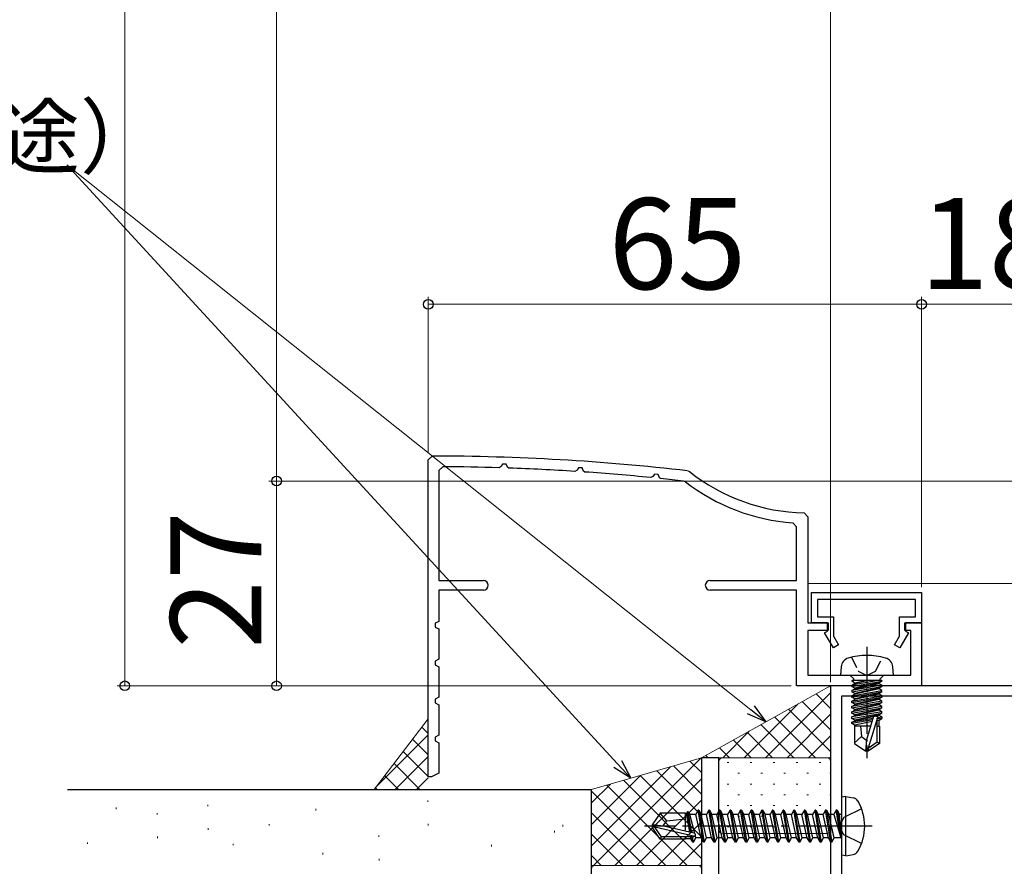
# Model space of a CAD drawing. Extents: x 0 to 1260, y 0 to 1782.
# Drawn here: x 242 to 371, y 372 to 483 of the extents above; entities that cross this region are included whole.
import ezdxf

# ---------------------------------------------------------------- set-up
doc = ezdxf.new("R2010")
doc.units = 0
doc.linetypes.add('YCENTER_1', pattern=[13, 10, -1, 1, -1])
doc.linetypes.add('YHIDDEN_1', pattern=[4, 3, -1])
for name, color, linetype, lineweight in [('YKK_11', 7, 'CONTINUOUS', 30), ('YKK_12', 2, 'CONTINUOUS', 13), ('YKK_13', 4, 'CONTINUOUS', 30), ('YKK_D', 6, 'CONTINUOUS', 13), ('YSS_K', 3, 'CONTINUOUS', 13), ('YSS_KE', 3, 'CONTINUOUS', 30)]:
    doc.layers.add(name, color=color, linetype=linetype, lineweight=lineweight)
doc.styles.add('text-b', font='txt')

msp = doc.modelspace()

# ---------------------------------------------------------------- linework, layer by layer
at = {"layer": 'YKK_11', "color": 30, "linetype": 'ByBlock', "lineweight": -2, "ltscale": 0.5}
for p, q in [((295.53, 425.46, 0), (296.03, 425.96, 0)), ((295.53, 383.66, 0), (295.53, 425.46, 0)), ((297.44, 424.55, 0), (296.93, 424.05, 0)), ((305.12, 424.57, 0), (304.85, 424.41, 0)), ((305.3, 424.9, 0), (305.12, 424.57, 0)), ((305.79, 424.88, 0), (305.3, 424.9, 0)), ((305.98, 424.48, 0), (305.79, 424.88, 0)), ((306.15, 424.37, 0), (305.98, 424.48, 0)), ((315.31, 424.4, 0), (315.13, 424.08, 0)), ((315.8, 424.38, 0), (315.31, 424.4, 0)), ((315.98, 423.96, 0), (315.8, 424.38, 0)), ((296.93, 424.05, 0), (296.93, 409.56, 0)), ((315.13, 424.08, 0), (314.85, 423.93, 0)), ((316.15, 423.85, 0), (315.98, 423.96, 0)), ((325.13, 423.26, 0), (324.84, 423.12, 0)), ((325.32, 423.57, 0), (325.13, 423.26, 0)), ((325.8, 423.53, 0), (325.32, 423.57, 0)), ((325.99, 423.1, 0), (325.8, 423.53, 0)), ((326.15, 422.98, 0), (325.99, 423.1, 0)), ((329.71, 424.01, 0), (329.96, 423.9, 0)), ((329.4, 422.56, 0), (329.15, 422.66, 0)), ((345.04, 418.46, 0), (345.53, 417.96, 0)), ((345.53, 417.96, 0), (345.53, 403.96, 0)), ((344.03, 416.63, 0), (343.57, 417.13, 0)), ((344.03, 409.56, 0), (344.03, 416.63, 0)), ((296.93, 409.56, 0), (302.78, 409.56, 0)), ((332.68, 409.56, 0), (344.03, 409.56, 0)), ((302.78, 408.26, 0), (296.93, 408.26, 0)), ((296.93, 408.26, 0), (296.93, 404.16, 0)), ((344.03, 408.26, 0), (332.68, 408.26, 0)), ((344.03, 395.66, 0), (344.03, 408.26, 0)), ((346.03, 407.96, 0), (360.53, 407.96, 0)), ((346.03, 403.96, 0), (346.03, 407.96, 0)), ((360.53, 407.96, 0), (360.53, 403.96, 0)), ((359.73, 407.06, 0), (346.83, 407.06, 0)), ((346.83, 407.06, 0), (346.83, 404.76, 0)), ((359.73, 404.76, 0), (359.73, 407.06, 0)), ((296.93, 404.16, 0), (296.43, 403.9, 0)), ((296.43, 403.9, 0), (296.43, 403.41, 0)), ((345.53, 403.96, 0), (348.23, 403.96, 0)), ((348.13, 403.96, 0), (346.03, 403.96, 0)), ((346.83, 404.76, 0), (348.93, 404.76, 0)), ((348.13, 402.86, 0), (348.13, 403.96, 0)), ((348.23, 403.96, 0), (348.23, 402.96, 0)), ((348.93, 404.76, 0), (348.93, 402.21, 0)), ((357.63, 402.21, 0), (357.63, 404.76, 0)), ((357.63, 404.76, 0), (359.73, 404.76, 0)), ((358.33, 402.96, 0), (358.33, 403.96, 0)), ((358.33, 403.96, 0), (360.53, 403.96, 0)), ((360.53, 403.96, 0), (358.43, 403.96, 0)), ((358.43, 403.96, 0), (358.43, 402.86, 0)), ((360.53, 403.96, 0), (360.53, 395.66, 0)), ((296.43, 403.41, 0), (296.93, 403.16, 0)), ((296.93, 403.16, 0), (296.93, 399.16, 0)), ((348.23, 402.96, 0), (345.53, 402.96, 0)), ((345.53, 402.96, 0), (345.53, 397.06, 0)), ((347.76, 402.64, 0), (348.13, 402.86, 0)), ((348.91, 400.66, 0), (347.76, 402.64, 0)), ((358.81, 402.64, 0), (357.66, 400.66, 0)), ((359.13, 402.96, 0), (358.33, 402.96, 0)), ((358.43, 402.86, 0), (358.81, 402.64, 0)), ((359.13, 397.06, 0), (359.13, 402.96, 0)), ((349.6, 401.06, 0), (348.91, 400.66, 0)), ((348.93, 402.21, 0), (349.6, 401.06, 0)), ((356.97, 401.06, 0), (357.63, 402.21, 0)), ((357.66, 400.66, 0), (356.97, 401.06, 0)), ((296.93, 399.16, 0), (296.43, 398.9, 0)), ((296.43, 398.9, 0), (296.43, 398.41, 0)), ((296.43, 398.41, 0), (296.93, 398.16, 0)), ((296.93, 398.16, 0), (296.93, 394.16, 0)), ((345.53, 397.06, 0), (359.13, 397.06, 0)), ((360.53, 395.66, 0), (344.03, 395.66, 0)), ((296.93, 394.16, 0), (296.43, 393.9, 0)), ((296.43, 393.9, 0), (296.43, 393.41, 0)), ((296.43, 393.41, 0), (296.93, 393.16, 0)), ((296.93, 393.16, 0), (296.93, 389.16, 0)), ((296.93, 389.16, 0), (296.43, 388.9, 0)), ((296.43, 388.9, 0), (296.43, 388.41, 0)), ((296.43, 388.41, 0), (296.93, 388.16, 0)), ((296.93, 388.16, 0), (296.93, 384.16, 0)), ((296.93, 384.16, 0), (295.95, 383.66, 0))]:
    msp.add_line(p, q, dxfattribs=at)
at = {"layer": 'YKK_11', "color": 211, "linetype": 'ByBlock', "lineweight": -2, "ltscale": 0.5}
for p, q in [((348.54, 395.66, 0), (348.54, 320.36, 0)), ((377.54, 395.66, 0), (348.54, 395.66, 0)), ((350.04, 342.36, 0), (350.04, 394.36, 0)), ((350.04, 394.36, 0), (377.44, 394.36, 0))]:
    msp.add_line(p, q, dxfattribs=at)
at = {"layer": 'YKK_11', "color": 30, "linetype": 'ByBlock', "lineweight": -2}
msp.add_line((295.95, 383.66, 0), (295.53, 383.66, 0), dxfattribs=at)
at = {"layer": 'YKK_11', "color": 30, "linetype": 'ByBlock', "lineweight": -2, "ltscale": 0.5}
for centre, radius, start, end in [((295.53, 125.96, 0), 300, 83.459, 89.9043), ((295.53, 125.95, 0), 298.6, 88.2124, 89.6348), ((295.53, 125.95, 0), 298.61, 86.2915, 87.9616), ((295.53, 125.96, 0), 298.6, 84.3665, 86.0404), ((345.53, 443.46, 0), 25, 231.4749, 268.8765), ((295.53, 125.97, 0), 298.59, 83.5349, 84.1148), ((345.53, 443.46, 0), 26.4, 232.3411, 265.7361), ((302.78, 408.91, 0), 0.65, 270, 90), ((332.68, 408.91, 0), 0.65, 90, 270)]:
    msp.add_arc(centre, radius, start, end, dxfattribs=at)
at = {"layer": 'YKK_12'}
msp.add_line((376.85, 409.16), (345.53, 409.16, 0), dxfattribs=at)
at = {"layer": 'YKK_13', "linetype": 'YCENTER_1', "ltscale": 0.5}
msp.add_line((353.33, 400.81, 0), (353.33, 386.13, 0), dxfattribs=at)
at = {"layer": 'YKK_13', "linetype": 'YHIDDEN_1', "ltscale": 0.5}
for p, q in [((351.28, 399.42, 0), (352.19, 397.61, 0)), ((354.48, 397.61, 0), (355.38, 399.42, 0)), ((352.19, 397.61, 0), (353.33, 397, 0)), ((353.33, 397, 0), (354.48, 397.61, 0))]:
    msp.add_line(p, q, dxfattribs=at)
at = {"layer": 'YKK_13', "linetype": 'Continuous', "ltscale": 0.5}
for p, q in [((349.93, 398.18, 0), (349.83, 397.06, 0)), ((349.83, 397.06, 0), (356.83, 397.06, 0)), ((351.6, 396.56, 0), (351.1, 397.06, 0)), ((355.06, 396.56, 0), (355.56, 397.06, 0)), ((356.83, 397.06, 0), (356.73, 398.18, 0)), ((351.35, 396.36, 0), (351.35, 396.27, 0)), ((355.31, 396.36, 0), (351.35, 396.36, 0)), ((351.85, 396.36, 0), (351.35, 396.27, 0)), ((354.82, 396.36, 0), (351.35, 395.75, 0)), ((351.35, 396.27, 0), (351.73, 396.05, 0)), ((351.35, 395.57, 0), (355.31, 396.27, 0)), ((351.73, 395.96, 0), (351.35, 395.75, 0)), ((351.6, 396.36, 0), (351.6, 396.56, 0)), ((351.73, 396.05, 0), (353.13, 396.36, 0)), ((353.53, 396.36, 0), (351.73, 395.96, 0)), ((354.93, 396.05, 0), (351.73, 395.35, 0)), ((351.73, 395.96, 0), (351.73, 396.05, 0)), ((351.73, 395.26, 0), (354.93, 395.96, 0)), ((355.31, 396.27, 0), (354.93, 396.05, 0)), ((354.93, 395.96, 0), (354.93, 396.05, 0)), ((354.93, 395.96, 0), (355.31, 395.75, 0)), ((355.06, 396.36, 0), (355.06, 396.56, 0)), ((355.31, 396.36, 0), (355.31, 396.27, 0)), ((355.31, 395.75, 0), (351.35, 395.05, 0)), ((351.35, 395.75, 0), (351.35, 395.57, 0)), ((351.35, 394.87, 0), (355.31, 395.57, 0)), ((351.73, 395.35, 0), (351.35, 395.57, 0)), ((351.35, 395.05, 0), (351.73, 395.26, 0)), ((351.35, 394.35, 0), (355.31, 395.05, 0)), ((351.35, 395.05, 0), (351.35, 394.87, 0)), ((351.35, 394.17, 0), (355.31, 394.87, 0)), ((351.73, 394.65, 0), (351.35, 394.87, 0)), ((351.73, 394.56, 0), (351.35, 394.35, 0)), ((354.93, 395.35, 0), (351.73, 394.65, 0)), ((351.73, 395.26, 0), (351.73, 395.35, 0)), ((354.93, 395.26, 0), (351.73, 394.56, 0)), ((354.93, 394.65, 0), (351.73, 393.95, 0)), ((351.73, 394.56, 0), (351.73, 394.65, 0)), ((354.93, 394.56, 0), (351.73, 393.86, 0)), ((355.31, 395.57, 0), (354.93, 395.35, 0)), ((354.93, 395.26, 0), (354.93, 395.35, 0)), ((355.31, 395.05, 0), (354.93, 395.26, 0)), ((355.31, 394.87, 0), (354.93, 394.65, 0)), ((354.93, 394.56, 0), (354.93, 394.65, 0)), ((355.31, 394.35, 0), (354.93, 394.56, 0)), ((355.31, 395.75, 0), (355.31, 395.57, 0)), ((355.31, 394.87, 0), (355.31, 395.05, 0)), ((351.35, 394.17, 0), (351.35, 394.35, 0)), ((351.35, 393.65, 0), (355.31, 394.35, 0)), ((351.73, 393.95, 0), (351.35, 394.17, 0)), ((351.35, 393.47, 0), (355.31, 394.17, 0)), ((351.35, 393.65, 0), (351.73, 393.86, 0)), ((351.35, 393.47, 0), (351.35, 393.65, 0)), ((355.31, 393.65, 0), (351.35, 392.95, 0)), ((351.73, 393.25, 0), (351.35, 393.47, 0)), ((351.35, 392.77, 0), (355.31, 393.47, 0)), ((351.35, 392.95, 0), (351.73, 393.16, 0)), ((351.73, 393.86, 0), (351.73, 393.95, 0)), ((354.93, 393.95, 0), (351.73, 393.25, 0)), ((354.93, 393.86, 0), (351.73, 393.16, 0)), ((351.73, 393.16, 0), (351.73, 393.25, 0)), ((354.93, 393.25, 0), (351.73, 392.55, 0)), ((354.93, 393.16, 0), (351.73, 392.46, 0)), ((355.31, 394.17, 0), (354.93, 393.95, 0)), ((354.93, 393.86, 0), (354.93, 393.95, 0)), ((355.31, 393.65, 0), (354.93, 393.86, 0)), ((355.31, 393.47, 0), (354.93, 393.25, 0)), ((354.93, 393.16, 0), (354.93, 393.25, 0)), ((355.31, 392.95, 0), (354.93, 393.16, 0)), ((355.31, 394.35, 0), (355.31, 394.17, 0)), ((355.31, 393.47, 0), (355.31, 393.65, 0)), ((351.35, 392.77, 0), (351.35, 392.95, 0)), ((355.31, 392.95, 0), (351.35, 392.25, 0)), ((351.73, 392.55, 0), (351.35, 392.77, 0)), ((351.35, 392.07, 0), (355.31, 392.77, 0)), ((351.35, 392.25, 0), (351.73, 392.46, 0)), ((351.35, 392.07, 0), (351.35, 392.25, 0)), ((355.31, 392.25, 0), (351.35, 391.55, 0)), ((351.73, 391.85, 0), (351.35, 392.07, 0)), ((351.35, 391.37, 0), (355.31, 392.07, 0)), ((351.73, 392.46, 0), (351.73, 392.55, 0)), ((354.93, 392.55, 0), (351.73, 391.85, 0)), ((354.93, 392.46, 0), (351.73, 391.76, 0)), ((355.31, 392.77, 0), (354.93, 392.55, 0)), ((354.93, 392.46, 0), (354.93, 392.55, 0)), ((355.31, 392.25, 0), (354.93, 392.46, 0)), ((355.31, 392.07, 0), (354.93, 391.85, 0)), ((355.31, 392.77, 0), (355.31, 392.95, 0)), ((355.31, 392.07, 0), (355.31, 392.25, 0)), ((351.35, 391.55, 0), (351.73, 391.76, 0)), ((351.35, 391.37, 0), (351.35, 391.55, 0)), ((351.73, 391.15, 0), (351.35, 391.37, 0)), ((354.16, 391.34, 0), (351.35, 390.85, 0)), ((354.1, 391.16, 0), (351.35, 390.67, 0)), ((351.35, 390.85, 0), (351.73, 391.06, 0)), ((351.35, 390.67, 0), (351.35, 390.85, 0)), ((351.73, 390.45, 0), (351.35, 390.67, 0)), ((351.73, 391.76, 0), (351.73, 391.85, 0)), ((354.93, 391.85, 0), (351.73, 391.15, 0)), ((354.93, 391.76, 0), (351.73, 391.06, 0)), ((351.73, 391.06, 0), (351.73, 391.15, 0)), ((354.04, 390.96, 0), (351.73, 390.45, 0)), ((353.33, 388.56, 0), (354.26, 391.68, 0)), ((354.75, 391.62, 0), (353.48, 387.42, 0)), ((354.26, 391.68, 0), (354.75, 391.62, 0)), ((354.68, 391.43, 0), (355.31, 391.55, 0)), ((354.68, 388.26, 0), (354.68, 391.41, 0)), ((355.31, 391.37, 0), (354.68, 391.26, 0)), ((354.68, 391.1, 0), (354.93, 391.15, 0)), ((354.93, 391.76, 0), (354.93, 391.85, 0)), ((355.31, 391.55, 0), (354.93, 391.76, 0)), ((354.93, 391.15, 0), (355.31, 391.37, 0)), ((354.93, 390.36, 0), (354.93, 391.15, 0)), ((355.31, 391.55, 0), (355.31, 391.37, 0)), ((353.86, 390.36, 0), (351.68, 390.36, 0)), ((351.68, 390.36, 0), (351.68, 388.07, 0)), ((351.73, 390.36, 0), (351.73, 390.45, 0)), ((352.49, 390.36, 0), (352.63, 388.96, 0)), ((354.68, 390.36, 0), (354.98, 390.36, 0)), ((354.98, 390.36, 0), (354.98, 388.07, 0)), ((351.68, 388.15, 0), (352.63, 388.96, 0)), ((351.68, 388.07, 0), (353.18, 387.06, 0)), ((352.63, 388.96, 0), (353.33, 388.46, 0)), ((353.18, 387.06, 0), (353.33, 388.56, 0)), ((353.48, 387.42, 0), (354.68, 388.26, 0)), ((354.98, 388.07, 0), (353.48, 387.06, 0)), ((354.68, 388.26, 0), (354.98, 388.07, 0)), ((353.48, 387.06, 0), (353.18, 387.06, 0)), ((353.48, 387.42, 0), (353.48, 387.06, 0))]:
    msp.add_line(p, q, dxfattribs=at)
at = {"layer": 'YKK_13'}
for p, q in [((333.83, 386.18, 0), (331.53, 386.18, 0)), ((331.53, 386.18, 0), (331.53, 314.18, 0)), ((333.83, 314.18, 0), (333.83, 386.18, 0)), ((350.54, 381.07, 0), (350.04, 380.98, 0)), ((350.04, 373.33, 0), (350.04, 380.98, 0)), ((350.54, 381.07, 0), (351.51, 380.9, 0)), ((350.54, 373.25, 0), (350.54, 381.07, 0)), ((329.69, 379.06, 0), (329.56, 378.84, 0)), ((330.16, 376.33, 0), (329.69, 379.06, 0)), ((329.79, 379.06, 0), (329.69, 379.06, 0)), ((330.27, 376.31, 0), (329.79, 379.06, 0)), ((329.79, 379.06, 0), (329.99, 378.71, 0)), ((331.09, 379.26, 0), (330.77, 378.71, 0)), ((331.79, 375.06, 0), (331.09, 379.26, 0)), ((331.19, 379.26, 0), (331.09, 379.26, 0)), ((331.19, 379.26, 0), (331.89, 375.06, 0)), ((331.19, 379.26, 0), (331.5, 378.71, 0)), ((332.49, 379.26, 0), (332.17, 378.71, 0)), ((333.19, 375.06, 0), (332.49, 379.26, 0)), ((332.59, 379.26, 0), (332.49, 379.26, 0)), ((332.59, 379.26, 0), (333.29, 375.06, 0)), ((332.59, 379.26, 0), (332.9, 378.71, 0)), ((333.89, 379.26, 0), (333.57, 378.71, 0)), ((334.59, 375.06, 0), (333.89, 379.26, 0)), ((333.99, 379.26, 0), (333.89, 379.26, 0)), ((333.99, 379.26, 0), (334.69, 375.06, 0)), ((333.99, 379.26, 0), (334.3, 378.71, 0)), ((335.29, 379.26, 0), (334.97, 378.71, 0)), ((335.99, 375.06, 0), (335.29, 379.26, 0)), ((335.39, 379.26, 0), (335.29, 379.26, 0)), ((335.39, 379.26, 0), (336.09, 375.06, 0)), ((335.39, 379.26, 0), (335.7, 378.71, 0)), ((336.69, 379.26, 0), (336.37, 378.71, 0)), ((337.39, 375.06, 0), (336.69, 379.26, 0)), ((336.79, 379.26, 0), (336.69, 379.26, 0)), ((336.79, 379.26, 0), (337.49, 375.06, 0)), ((336.79, 379.26, 0), (337.1, 378.71, 0)), ((338.09, 379.26, 0), (337.77, 378.71, 0)), ((338.79, 375.06, 0), (338.09, 379.26, 0)), ((338.19, 379.26, 0), (338.09, 379.26, 0)), ((338.19, 379.26, 0), (338.89, 375.06, 0)), ((338.19, 379.26, 0), (338.5, 378.71, 0)), ((339.49, 379.26, 0), (339.17, 378.71, 0)), ((340.19, 375.06, 0), (339.49, 379.26, 0)), ((339.59, 379.26, 0), (339.49, 379.26, 0)), ((339.59, 379.26, 0), (340.29, 375.06, 0)), ((339.59, 379.26, 0), (339.9, 378.71, 0)), ((340.89, 379.26, 0), (340.57, 378.71, 0)), ((341.59, 375.06, 0), (340.89, 379.26, 0)), ((340.99, 379.26, 0), (340.89, 379.26, 0)), ((340.99, 379.26, 0), (341.69, 375.06, 0)), ((340.99, 379.26, 0), (341.3, 378.71, 0)), ((342.29, 379.26, 0), (341.97, 378.71, 0)), ((342.99, 375.06, 0), (342.29, 379.26, 0)), ((342.39, 379.26, 0), (342.29, 379.26, 0)), ((342.39, 379.26, 0), (343.09, 375.06, 0)), ((342.39, 379.26, 0), (342.7, 378.71, 0)), ((343.69, 379.26, 0), (343.37, 378.71, 0)), ((344.39, 375.06, 0), (343.69, 379.26, 0)), ((343.79, 379.26, 0), (343.69, 379.26, 0)), ((343.79, 379.26, 0), (344.49, 375.06, 0)), ((343.79, 379.26, 0), (344.1, 378.71, 0)), ((345.09, 379.26, 0), (344.77, 378.71, 0)), ((345.79, 375.06, 0), (345.09, 379.26, 0)), ((345.19, 379.26, 0), (345.09, 379.26, 0)), ((345.19, 379.26, 0), (345.89, 375.06, 0)), ((345.19, 379.26, 0), (345.5, 378.71, 0)), ((346.49, 379.26, 0), (346.17, 378.71, 0)), ((347.19, 375.06, 0), (346.49, 379.26, 0)), ((346.59, 379.26, 0), (346.49, 379.26, 0)), ((346.59, 379.26, 0), (347.29, 375.06, 0)), ((346.59, 379.26, 0), (346.9, 378.71, 0)), ((347.89, 379.26, 0), (347.57, 378.71, 0)), ((348.59, 375.06, 0), (347.89, 379.26, 0)), ((347.99, 379.26, 0), (347.89, 379.26, 0)), ((347.99, 379.26, 0), (348.3, 378.71, 0)), ((347.99, 379.26, 0), (348.69, 375.06, 0)), ((349.29, 379.26, 0), (348.97, 378.71, 0)), ((349.39, 379.26, 0), (349.29, 379.26, 0)), ((349.39, 379.26, 0), (349.29, 379.26, 0)), ((349.89, 375.66, 0), (349.29, 379.26, 0)), ((349.39, 379.26, 0), (349.7, 378.71, 0)), ((349.39, 379.26, 0), (349.99, 375.66, 0)), ((326.08, 378.86, 0), (325.04, 377.31, 0)), ((329.44, 378.86, 0), (326.08, 378.86, 0)), ((326.94, 377.86, 0), (326.08, 378.86, 0)), ((326.43, 377.16, 0), (326.94, 377.86, 0)), ((326.94, 377.86, 0), (329.44, 378.11, 0)), ((329.44, 376.61, 0), (329.44, 378.86, 0)), ((329.56, 378.84, 0), (329.44, 378.84, 0)), ((329.99, 376.37, 0), (329.56, 378.84, 0)), ((330.65, 376.19, 0), (329.99, 378.71, 0)), ((330.77, 378.71, 0), (329.99, 378.71, 0)), ((331.47, 375.61, 0), (330.77, 378.71, 0)), ((332.2, 375.61, 0), (331.5, 378.71, 0)), ((332.17, 378.71, 0), (331.5, 378.71, 0)), ((332.87, 375.61, 0), (332.17, 378.71, 0)), ((333.6, 375.61, 0), (332.9, 378.71, 0)), ((333.57, 378.71, 0), (332.9, 378.71, 0)), ((334.27, 375.61, 0), (333.57, 378.71, 0)), ((335, 375.61, 0), (334.3, 378.71, 0)), ((334.97, 378.71, 0), (334.3, 378.71, 0)), ((335.67, 375.61, 0), (334.97, 378.71, 0)), ((336.4, 375.61, 0), (335.7, 378.71, 0)), ((336.37, 378.71, 0), (335.7, 378.71, 0)), ((337.07, 375.61, 0), (336.37, 378.71, 0)), ((337.77, 378.71, 0), (337.1, 378.71, 0)), ((337.8, 375.61, 0), (337.1, 378.71, 0)), ((338.12, 377.16, 0), (337.77, 378.71, 0)), ((339.17, 378.71, 0), (338.5, 378.71, 0)), ((339.2, 375.61, 0), (338.5, 378.71, 0)), ((339.52, 377.16, 0), (339.17, 378.71, 0)), ((340.57, 378.71, 0), (339.9, 378.71, 0)), ((340.6, 375.61, 0), (339.9, 378.71, 0)), ((340.92, 377.16, 0), (340.57, 378.71, 0)), ((341.97, 378.71, 0), (341.3, 378.71, 0)), ((342, 375.61, 0), (341.3, 378.71, 0)), ((342.32, 377.16, 0), (341.97, 378.71, 0)), ((343.4, 375.61, 0), (342.7, 378.71, 0)), ((343.37, 378.71, 0), (342.7, 378.71, 0)), ((344.07, 375.61, 0), (343.37, 378.71, 0)), ((344.8, 375.61, 0), (344.1, 378.71, 0)), ((344.77, 378.71, 0), (344.1, 378.71, 0)), ((345.47, 375.61, 0), (344.77, 378.71, 0)), ((346.2, 375.61, 0), (345.5, 378.71, 0)), ((346.17, 378.71, 0), (345.5, 378.71, 0)), ((346.87, 375.61, 0), (346.17, 378.71, 0)), ((347.6, 375.61, 0), (346.9, 378.71, 0)), ((347.57, 378.71, 0), (346.9, 378.71, 0)), ((348.27, 375.61, 0), (347.57, 378.71, 0)), ((349, 375.61, 0), (348.3, 378.71, 0)), ((348.97, 378.71, 0), (348.3, 378.71, 0)), ((348.97, 378.71, 0), (349.89, 375.66, 0)), ((349.84, 378.71, 0), (349.7, 378.71, 0)), ((349.99, 375.66, 0), (349.7, 378.71, 0)), ((325.04, 377.31, 0), (325.04, 377.01, 0)), ((326.54, 377.16, 0), (325.04, 377.31, 0)), ((326.54, 377.16, 0), (325.04, 377.16, 0)), ((325.4, 377.01, 0), (325.04, 377.01, 0)), ((326.08, 375.46, 0), (325.04, 377.01, 0)), ((326.24, 375.76, 0), (325.4, 377.01, 0)), ((330.65, 375.81, 0), (325.4, 377.01, 0)), ((330.54, 376.25, 0), (326.54, 377.16, 0)), ((338.47, 375.61, 0), (338.12, 377.16, 0)), ((339.87, 375.61, 0), (339.52, 377.16, 0)), ((341.27, 375.61, 0), (340.92, 377.16, 0)), ((342.67, 375.61, 0), (342.32, 377.16, 0)), ((326.08, 375.46, 0), (326.24, 375.76, 0)), ((329.44, 375.46, 0), (326.08, 375.46, 0)), ((330.49, 375.76, 0), (326.24, 375.76, 0)), ((329.44, 375.46, 0), (329.44, 375.76, 0)), ((330.14, 375.48, 0), (329.44, 375.48, 0)), ((330.14, 375.48, 0), (330.09, 375.76, 0)), ((330.39, 375.06, 0), (330.14, 375.48, 0)), ((330.39, 375.06, 0), (330.26, 375.76, 0)), ((330.49, 375.06, 0), (330.36, 375.76, 0)), ((330.49, 375.06, 0), (330.39, 375.06, 0)), ((330.49, 375.06, 0), (330.8, 375.61, 0)), ((330.8, 375.61, 0), (330.72, 375.92, 0)), ((331.47, 375.61, 0), (330.8, 375.61, 0)), ((331.79, 375.06, 0), (331.47, 375.61, 0)), ((331.89, 375.06, 0), (331.79, 375.06, 0)), ((331.89, 375.06, 0), (332.2, 375.61, 0)), ((332.87, 375.61, 0), (332.2, 375.61, 0)), ((333.19, 375.06, 0), (332.87, 375.61, 0)), ((333.29, 375.06, 0), (333.19, 375.06, 0)), ((333.29, 375.06, 0), (333.6, 375.61, 0)), ((334.27, 375.61, 0), (333.6, 375.61, 0)), ((334.59, 375.06, 0), (334.27, 375.61, 0)), ((334.69, 375.06, 0), (334.59, 375.06, 0)), ((334.69, 375.06, 0), (335, 375.61, 0)), ((335.67, 375.61, 0), (335, 375.61, 0)), ((335.99, 375.06, 0), (335.67, 375.61, 0)), ((336.09, 375.06, 0), (335.99, 375.06, 0)), ((336.09, 375.06, 0), (336.4, 375.61, 0)), ((337.07, 375.61, 0), (336.4, 375.61, 0)), ((337.39, 375.06, 0), (337.07, 375.61, 0)), ((337.49, 375.06, 0), (337.39, 375.06, 0)), ((337.49, 375.06, 0), (337.8, 375.61, 0)), ((338.47, 375.61, 0), (337.8, 375.61, 0)), ((338.79, 375.06, 0), (338.47, 375.61, 0)), ((338.89, 375.06, 0), (338.79, 375.06, 0)), ((338.89, 375.06, 0), (339.2, 375.61, 0)), ((339.87, 375.61, 0), (339.2, 375.61, 0)), ((340.19, 375.06, 0), (339.87, 375.61, 0)), ((340.29, 375.06, 0), (340.19, 375.06, 0)), ((340.29, 375.06, 0), (340.6, 375.61, 0)), ((341.27, 375.61, 0), (340.6, 375.61, 0)), ((341.59, 375.06, 0), (341.27, 375.61, 0)), ((341.69, 375.06, 0), (341.59, 375.06, 0)), ((341.69, 375.06, 0), (342, 375.61, 0)), ((342.67, 375.61, 0), (342, 375.61, 0)), ((342.99, 375.06, 0), (342.67, 375.61, 0)), ((343.09, 375.06, 0), (342.99, 375.06, 0)), ((343.09, 375.06, 0), (343.4, 375.61, 0)), ((344.07, 375.61, 0), (343.4, 375.61, 0)), ((344.39, 375.06, 0), (344.07, 375.61, 0)), ((344.49, 375.06, 0), (344.39, 375.06, 0)), ((344.49, 375.06, 0), (344.8, 375.61, 0)), ((345.47, 375.61, 0), (344.8, 375.61, 0)), ((345.79, 375.06, 0), (345.47, 375.61, 0)), ((345.89, 375.06, 0), (345.79, 375.06, 0)), ((345.89, 375.06, 0), (346.2, 375.61, 0)), ((346.87, 375.61, 0), (346.2, 375.61, 0)), ((347.19, 375.06, 0), (346.87, 375.61, 0)), ((347.29, 375.06, 0), (347.19, 375.06, 0)), ((347.29, 375.06, 0), (347.6, 375.61, 0)), ((348.27, 375.61, 0), (347.6, 375.61, 0)), ((348.59, 375.06, 0), (348.27, 375.61, 0)), ((348.69, 375.06, 0), (348.59, 375.06, 0)), ((348.69, 375.06, 0), (349, 375.61, 0)), ((349.84, 375.61, 0), (349, 375.61, 0)), ((349.99, 375.66, 0), (349.89, 375.66, 0)), ((350.54, 373.25, 0), (350.04, 373.33, 0)), ((350.54, 373.25, 0), (351.51, 373.42, 0))]:
    msp.add_line(p, q, dxfattribs=at)
at = {"layer": 'YKK_13', "linetype": 'YHIDDEN_1'}
for p, q in [((352.61, 379.46, 0), (350.3, 378.3, 0)), ((350.3, 378.3, 0), (349.69, 377.16, 0)), ((350.3, 376.01, 0), (349.69, 377.16, 0)), ((352.61, 374.86, 0), (350.3, 376.01, 0))]:
    msp.add_line(p, q, dxfattribs=at)
at = {"layer": 'YKK_13', "linetype": 'YCENTER_1'}
msp.add_line((354.04, 377.16, 0), (324.04, 377.16, 0), dxfattribs=at)
at = {"layer": 'YKK_13', "linetype": 'Continuous', "ltscale": 0.5}
for centre, radius, start, end in [((353.33, 390.66, 0), 9, 74.1192, 105.8809), ((351.23, 398.06, 0), 1.3, 105.8809, 175), ((355.44, 398.06, 0), 1.3, 5, 74.1192)]:
    msp.add_arc(centre, radius, start, end, dxfattribs=at)
at = {"layer": 'YKK_13'}
for centre, radius, start, end in [((351.35, 380.01, 0), 0.9, 30.6359, 80), ((346.54, 377.16, 0), 6.5, 329.3641, 30.6359), ((349.84, 378.91, 0), 0.2, 270, 0), ((330.49, 376.01, 0), 0.248, 270, 77.191), ((349.84, 375.41, 0), 0.2, 0, 90), ((351.35, 374.3, 0), 0.9, 280, 329.3641)]:
    msp.add_arc(centre, radius, start, end, dxfattribs=at)
at = {"layer": 'YKK_D'}
for p, q in [((255.53, 742.6), (255.53, 395.66)), ((275.53, 726.61), (275.53, 422.66)), ((348.54, 396.16), (348.54, 504.16)), ((348.54, 396.16), (348.54, 504.16)), ((338.04, 392.51, 0), (247.9, 464.36, 0)), ((320.48, 385.36, 0), (247.9, 464.36, 0)), ((295.53, 426.46), (295.53, 446.96)), ((360.53, 408.66), (360.53, 446.96)), ((360.53, 408.66), (360.53, 446.96)), ((295.53, 445.96), (360.53, 445.96)), ((360.53, 445.96), (378.54, 445.96)), ((400.04, 422.66), (274.53, 422.66)), ((400.04, 422.66), (274.53, 422.66)), ((275.53, 395.66), (275.53, 422.66)), ((343.33, 395.66), (254.53, 395.66)), ((343.33, 395.66), (274.53, 395.66))]:
    msp.add_line(p, q, dxfattribs=at)
at = {"layer": 'YKK_D', "linetype": 'ByBlock', "lineweight": -2}
for p, q in [((340.03, 390.92, 0), (337.61, 391.97, 0)), ((340.03, 390.92, 0), (338.04, 392.51, 0)), ((338.47, 393.04, 0), (340.03, 390.92, 0)), ((320.98, 385.82, 0), (322.21, 383.48, 0)), ((322.21, 383.48, 0), (319.98, 384.89, 0)), ((322.21, 383.48, 0), (320.48, 385.36, 0))]:
    msp.add_line(p, q, dxfattribs=at)
for centre, radius in [((295.53, 445.96), 0.637), ((360.53, 445.96), 0.637), ((360.53, 445.96), 0.637), ((275.53, 422.66), 0.637), ((275.53, 422.66), 0.638), ((255.53, 395.66), 0.637), ((275.53, 395.66), 0.637)]:
    msp.add_circle(centre, radius, dxfattribs=at)
at = {"layer": 'YSS_K'}
for p, q in [((331.53, 386.18, 0), (348.54, 395.66, 0)), ((348.54, 386.18, 0), (348.54, 395.66, 0)), ((331.53, 386.18, 0), (317.03, 381.98, 0)), ((331.53, 386.18, 0), (348.54, 386.18, 0)), ((317.03, 371.98, 0), (331.53, 371.98, 0))]:
    msp.add_line(p, q, dxfattribs=at)
at = {"layer": 'YSS_K', "linetype": 'Continuous'}
for p, q in [((339.98, 386.18, 0), (348.54, 394.74, 0)), ((348.54, 392.68, 0), (346.62, 394.59, 0)), ((348.54, 395.5, 0), (348.44, 395.6, 0)), ((337.15, 386.18, 0), (344.22, 393.25, 0)), ((348.54, 389.85, 0), (344.8, 393.58, 0)), ((342.8, 386.18, 0), (348.54, 391.91, 0)), ((348.54, 387.02, 0), (342.99, 392.57, 0)), ((346.54, 386.18, 0), (341.17, 391.55, 0)), ((294.68, 390.21, 0), (295.53, 389.37, 0)), ((334.32, 386.18, 0), (337.83, 389.69, 0)), ((340.89, 386.18, 0), (337.54, 389.53, 0)), ((343.72, 386.18, 0), (339.36, 390.54, 0)), ((295.53, 389.18, 0), (288.54, 382.19, 0)), ((293.46, 388.61, 0), (295.53, 386.54, 0)), ((338.06, 386.18, 0), (335.72, 388.52, 0)), ((345.63, 386.18, 0), (348.54, 389.08, 0)), ((292.23, 387.01, 0), (295.53, 383.71, 0)), ((335.23, 386.18, 0), (333.91, 387.5, 0)), ((291.01, 385.41, 0), (294.43, 381.98, 0)), ((295.53, 386.35, 0), (291.16, 381.98, 0)), ((317.29, 371.98, 0), (331.47, 386.16, 0)), ((331.53, 384.22, 0), (330.01, 385.74, 0)), ((332.4, 386.18, 0), (332.09, 386.49, 0)), ((333.83, 376.68, 0), (333.83, 385.68, 0)), ((334.33, 386.18, 0), (348.04, 386.18, 0)), ((334.93, 385.54, 0), (335.13, 385.54, 0)), ((337.96, 385.54, 0), (338.16, 385.54, 0)), ((340.99, 385.54, 0), (341.19, 385.54, 0)), ((344.02, 385.54, 0), (344.22, 385.54, 0)), ((347.05, 385.54, 0), (347.25, 385.54, 0)), ((348.46, 386.18, 0), (348.54, 386.25, 0)), ((348.54, 385.68, 0), (348.54, 376.68, 0)), ((317.03, 374.55, 0), (327.49, 385.01, 0)), ((331.53, 378.57, 0), (325.63, 384.47, 0)), ((331.53, 381.39, 0), (327.82, 385.1, 0)), ((336.34, 384.13, 0), (336.54, 384.13, 0)), ((339.37, 384.13, 0), (339.57, 384.13, 0)), ((342.4, 384.13, 0), (342.6, 384.13, 0)), ((345.43, 384.13, 0), (345.63, 384.13, 0)), ((348.46, 384.13, 0), (348.54, 384.13, 0)), ((289.78, 383.8, 0), (291.61, 381.98, 0)), ((295.53, 383.52, 0), (293.99, 381.98, 0)), ((317.03, 377.38, 0), (323.51, 383.85, 0)), ((320.12, 371.98, 0), (331.53, 383.39, 0)), ((331.53, 372.91, 0), (321.24, 383.2, 0)), ((331.53, 375.74, 0), (323.44, 383.83, 0)), ((288.55, 382.2, 0), (288.78, 381.98, 0)), ((317.03, 380.21, 0), (319.53, 382.7, 0)), ((326.81, 371.98, 0), (317.03, 381.75, 0)), ((329.63, 371.98, 0), (319.05, 382.56, 0)), ((334.93, 382.71, 0), (335.13, 382.71, 0)), ((337.96, 382.71, 0), (338.16, 382.71, 0)), ((340.99, 382.71, 0), (341.19, 382.71, 0)), ((344.02, 382.71, 0), (344.22, 382.71, 0)), ((347.05, 382.71, 0), (347.25, 382.71, 0)), ((322.95, 371.98, 0), (331.53, 380.57, 0)), ((336.34, 381.3, 0), (336.54, 381.3, 0)), ((339.37, 381.3, 0), (339.57, 381.3, 0)), ((342.4, 381.3, 0), (342.6, 381.3, 0)), ((345.43, 381.3, 0), (345.63, 381.3, 0)), ((348.46, 381.3, 0), (348.54, 381.3, 0)), ((323.98, 371.98, 0), (317.03, 378.92, 0)), ((334.93, 379.88, 0), (335.13, 379.88, 0)), ((337.96, 379.88, 0), (338.16, 379.88, 0)), ((340.99, 379.88, 0), (341.19, 379.88, 0)), ((344.02, 379.88, 0), (344.22, 379.88, 0)), ((347.05, 379.88, 0), (347.25, 379.88, 0)), ((325.77, 371.98, 0), (331.53, 377.74, 0)), ((336.34, 378.47, 0), (336.54, 378.47, 0)), ((339.37, 378.47, 0), (339.57, 378.47, 0)), ((342.4, 378.47, 0), (342.6, 378.47, 0)), ((345.43, 378.47, 0), (345.63, 378.47, 0)), ((348.46, 378.47, 0), (348.54, 378.47, 0)), ((334.93, 377.05, 0), (335.13, 377.05, 0)), ((337.96, 377.05, 0), (338.16, 377.05, 0)), ((340.99, 377.05, 0), (341.19, 377.05, 0)), ((344.02, 377.05, 0), (344.22, 377.05, 0)), ((347.05, 377.05, 0), (347.25, 377.05, 0)), ((321.15, 371.98, 0), (317.03, 376.09, 0)), ((348.04, 376.18, 0), (334.33, 376.18, 0)), ((328.6, 371.98, 0), (331.53, 374.91, 0)), ((318.32, 371.98, 0), (317.03, 373.27, 0)), ((317.53, 371.98, 0), (331.03, 371.98, 0)), ((331.43, 371.98, 0), (331.53, 372.08, 0))]:
    msp.add_line(p, q, dxfattribs=at)
at = {"layer": 'YSS_K', "ltscale": 1.5}
for p, q in [((295.53, 391.32, 0), (288.38, 381.98, 0)), ((295.47, 380.55, 0), (295.47, 380.35, 0)), ((254.41, 379.61, 0), (254.41, 379.41, 0)), ((266.48, 379.97, 0), (266.48, 379.77, 0)), ((280.7, 379.44, 0), (280.7, 379.24, 0)), ((259.78, 378.88, 0), (259.78, 378.68, 0)), ((266.52, 376.87, 0), (266.52, 376.67, 0)), ((274.56, 377.43, 0), (274.56, 377.23, 0)), ((295.51, 377.45, 0), (295.51, 377.25, 0)), ((312.17, 376.53, 0), (312.17, 376.33, 0)), ((313.24, 377.32, 0), (313.24, 377.12, 0)), ((250.63, 375.02, 0), (250.63, 374.82, 0)), ((259.83, 375.78, 0), (259.83, 375.58, 0)), ((288.99, 375.93, 0), (288.99, 375.73, 0)), ((269.8, 374.84, 0), (269.8, 374.64, 0)), ((303.84, 374.68, 0), (303.84, 374.48, 0)), ((281.62, 373.62, 0), (281.62, 373.42, 0)), ((289.04, 372.83, 0), (289.04, 372.63, 0))]:
    msp.add_line(p, q, dxfattribs=at)
at = {"layer": 'YSS_K', "linetype": 'Continuous'}
for centre, start, end in [((334.33, 385.68, 0), 90, 180), ((348.04, 385.68, 0), 0, 90), ((334.33, 376.68, 0), 180, 270), ((348.04, 376.68, 0), 270, 0), ((317.53, 371.48, 0), 90, 180), ((331.03, 371.48, 0), 0, 90)]:
    msp.add_arc(centre, 0.5, start, end, dxfattribs=at)
at = {"layer": 'YSS_KE', "ltscale": 1.5}
for p in [(247.99, 381.98, 0), (317.03, 362.98, 0)]:
    msp.add_line(p, (317.03, 381.98, 0), dxfattribs=at)

# ---------------------------------------------------------------- texts
at = {"layer": 'YKK_D', "style": 'text-b'}
for s, height, p in [('シーリング（別途）', 8, (162.31, 464.06, 0)), ('65', 12, (319.27, 447.96)), ('18', 12, (360.3, 447.96))]:
    msp.add_text(s, height=height, dxfattribs=at).set_placement(p)
msp.add_text('27', height=12, rotation=90, dxfattribs=at).set_placement((273.53, 400.53))

doc.saveas('drawing.dxf')
